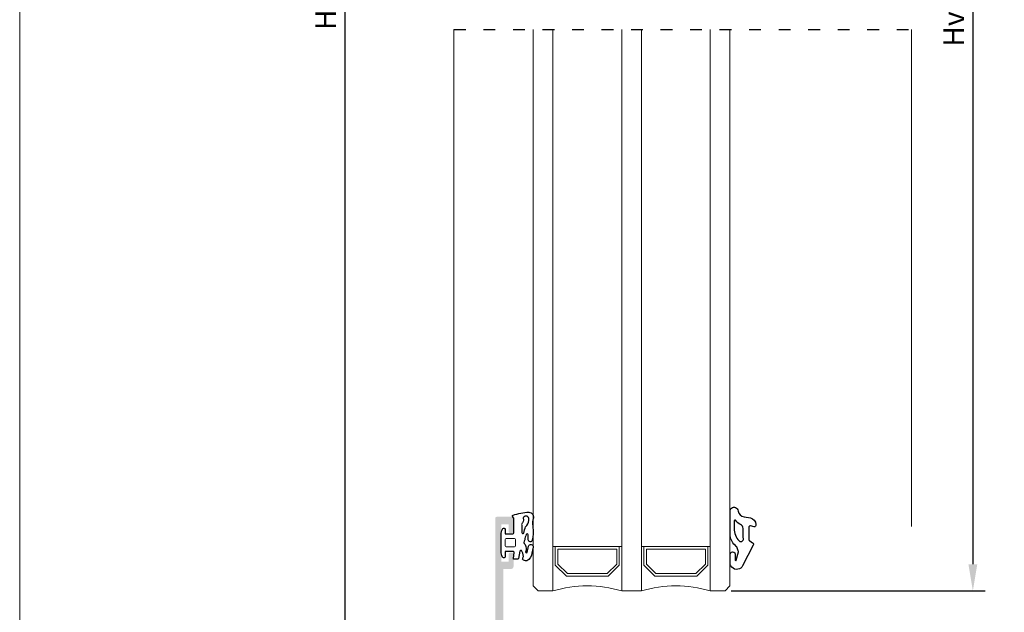
# Model space of a CAD drawing. Units: millimetres. Extents: x 2391 to 2811, y 3208 to 3505.
# Drawn here: x 2391 to 2491, y 3278 to 3338 of the extents above; entities that cross this region are included whole.
import ezdxf

# ---------------------------------------------------------------- set-up
doc = ezdxf.new("R2010")
doc.units = ezdxf.units.MM
doc.linetypes.add('ACAD_ISO03W100', pattern=[30, 12, -18])
doc.layers.add('3', color=6, linetype='Continuous')
doc.layers.add('LIMITES', color=141, linetype='Continuous', lineweight=9, plot=False)
doc.layers.add('PERFIL', color=7, linetype='Continuous', lineweight=9)
doc.layers.add('Vidros', color=7, linetype='Continuous', lineweight=9, true_color=0x74c830)
doc.styles.add('TEXTO COTAS', font='arial.ttf', dxfattribs={"height": 2.1})
doc.dimstyles.new('ISO-25', dxfattribs={"dimtxt": 2.7, "dimasz": 2.7, "dimexe": 1.25, "dimexo": 0.625, "dimtad": 1, "dimtxsty": 'TEXTO COTAS', "dimcen": 2.7, "dimclrd": 256, "dimclre": 256, "dimadec": 0, "dimazin": 0, "dimtfac": 1, "dimtmove": 0, "dimatfit": 3, "dimfxl": 0, "dimarcsym": 0})

# ---------------------------------------------------------------- blocks, each defined once
blk = doc.blocks.new('*D98')
at = {"layer": 'DEFPOINTS', "color": 0}
for p in [(2467.783644049078, 3393.894983228355), (2462.283644049078, 3279.748182217847), (2487.46433082777, 3279.748182217847)]:
    blk.add_point(p, dxfattribs=at)
at = {"layer": 'PERFIL', "lineweight": -2}
for p, q in [((2468.408644049078, 3393.894983228355), (2488.71433082777, 3393.894983228355)), ((2487.46433082777, 3391.194983228355), (2487.46433082777, 3282.448182217847)), ((2462.908644049078, 3279.748182217847), (2488.71433082777, 3279.748182217847))]:
    blk.add_line(p, q, dxfattribs=at)
at = {"layer": 'PERFIL'}
for points in [[(2487.014330827771, 3391.194983228355), (2487.91433082777, 3391.194983228355), (2487.46433082777, 3393.894983228355)], [(2487.014330827771, 3282.448182217847), (2487.91433082777, 3282.448182217847), (2487.46433082777, 3279.748182217847)]]:
    blk.add_solid(points, dxfattribs=at)
at = {"layer": 'PERFIL', "color": 0, "insert": (2485.789330827769, 3336.821582723102), "char_height": 2.1, "attachment_point": 5, "rotation": 90, "style": 'TEXTO COTAS'}
blk.add_mtext('Hv', dxfattribs=at)
blk = doc.blocks.new('*D99')
at = {"layer": 'DEFPOINTS', "color": 0}
for p in [(2434.733618202238, 3452.771589154287), (2423.649215590962, 3222.771589154287), (2425.390052417873, 3222.771589154287)]:
    blk.add_point(p, dxfattribs=at)
at = {"layer": 'PERFIL', "lineweight": -2}
for p, q in [((2434.108618202238, 3452.771589154287), (2422.399215590962, 3452.771589154287)), ((2423.649215590962, 3450.071589154287), (2423.649215590962, 3225.471589154287)), ((2424.765052417873, 3222.771589154287), (2422.399215590962, 3222.771589154287))]:
    blk.add_line(p, q, dxfattribs=at)
at = {"layer": 'PERFIL'}
for points in [[(2423.199215590962, 3450.071589154287), (2424.099215590962, 3450.071589154287), (2423.649215590962, 3452.771589154287)], [(2423.199215590962, 3225.471589154287), (2424.099215590962, 3225.471589154287), (2423.649215590962, 3222.771589154287)]]:
    blk.add_solid(points, dxfattribs=at)
at = {"layer": 'PERFIL', "color": 0, "insert": (2421.974215590961, 3337.771589154288), "char_height": 2.1, "attachment_point": 5, "rotation": 90, "style": 'TEXTO COTAS'}
blk.add_mtext('H', dxfattribs=at)

msp = doc.modelspace()

# ---------------------------------------------------------------- hatches: boundary and pattern name
at = {"ltscale": 0.1}
h = msp.add_hatch(color=256, dxfattribs=at)
edge = h.paths.add_edge_path(flags=16)
edge.add_line((2439.78374539177, 3239.62158267924), (2439.78374539177, 3272.921569816867))
edge.add_line((2439.78374539177, 3272.921569816867), (2441.473059751647, 3272.921569816867))
edge.add_arc((2441.473059751647, 3272.671569816865), 0.250000000000219, -30.80994736062962, 90.00000000002609, ccw=False)
edge.add_arc((2443.233745273107, 3271.621576248057), 1.800000000002984, 149.1900526393665, 226.032037325619)
edge.add_arc((2442.227074017811, 3270.577970487346), 0.3499999999935592, 226.0320373246616, 329.999999999142)
edge.add_line((2442.530182909126, 3270.402970487345), (2442.708745273107, 3270.712249574079))
edge.add_arc((2443.233745273107, 3271.621576248052), 1.050000000000386, 232.6925717158438, 240.0000000000071, ccw=False)
edge.add_line((2442.597349170039, 3270.786411593629), (2442.597349170039, 3270.985180144984))
edge.add_line((2442.597349170039, 3270.985180144984), (2442.398580618682, 3270.985180144984))
edge.add_arc((2443.233745273107, 3271.621576248052), 1.050000000000118, 142.692571715848, 217.307428284152, ccw=False)
edge.add_line((2442.398580618682, 3272.257972351119), (2442.597349170039, 3272.257972351119))
edge.add_line((2442.597349170039, 3272.257972351119), (2442.597349170039, 3272.456740902477))
edge.add_arc((2443.233745273107, 3271.621576248052), 1.049999999999893, 52.692571715838596, 127.3074282841614, ccw=False)
edge.add_line((2443.870141376175, 3272.456740902477), (2443.870141376175, 3272.257972351119))
edge.add_line((2443.870141376175, 3272.257972351119), (2444.068909927532, 3272.257972351119))
edge.add_arc((2443.233745273107, 3271.621576248052), 1.050000000000115, -37.307428284153616, 37.307428284150376, ccw=False)
edge.add_line((2444.068909927532, 3270.985180144984), (2443.870141376175, 3270.985180144984))
edge.add_line((2443.870141376175, 3270.985180144984), (2443.870141376175, 3270.786411593627))
edge.add_arc((2443.233745273109, 3271.621576248052), 1.049999999999067, 299.99999999998096, 307.30742828414566, ccw=False)
edge.add_line((2443.758745273107, 3270.712249574079), (2443.937307637087, 3270.402970487345))
edge.add_arc((2444.240416528403, 3270.577970487346), 0.3499999999933753, 210.0000000008142, 313.9679626753838)
edge.add_arc((2443.233745273109, 3271.621576248057), 1.800000000002525, 313.9679626744064, 390.8099473606639)
edge.add_arc((2444.994430794565, 3272.671569816865), 0.2499999999999965, 90, 210.8099473607144, ccw=False)
edge.add_line((2444.994430794565, 3272.921569816865), (2448.083745391769, 3272.921569816865))
edge.add_line((2448.083745391769, 3272.921569816865), (2448.083745391769, 3239.62158267924))
edge.add_line((2448.083745391769, 3239.62158267924), (2444.994430794565, 3239.62158267924))
edge.add_arc((2444.994430794565, 3239.87158267924), 0.2500000000000027, 149.190052639308, 270, ccw=False)
edge.add_arc((2443.233745273109, 3240.921576248049), 1.800000000002571, 329.190052639337, 406.0320373255925)
edge.add_arc((2444.240416528403, 3241.965182008759), 0.3499999999933716, 46.03203732461623, 149.9999999991857)
edge.add_line((2443.937307637087, 3242.14018200876), (2443.758745273107, 3241.830902922028))
edge.add_arc((2443.233745273108, 3240.921576248055), 1.049999999999455, 52.69257171583962, 60.00000000000949, ccw=False)
edge.add_line((2443.870141376175, 3241.756740902478), (2443.870141376175, 3241.557972351122))
edge.add_line((2443.870141376175, 3241.557972351122), (2444.068909927532, 3241.557972351122))
edge.add_arc((2443.233745273107, 3240.921576248053), 1.050000000000067, -37.307428284155606, 37.307428284147306, ccw=False)
edge.add_line((2444.068909927532, 3240.285180144986), (2443.870141376175, 3240.285180144986))
edge.add_line((2443.870141376175, 3240.285180144986), (2443.870141376175, 3240.08641159363))
edge.add_arc((2443.233745273107, 3240.921576248053), 1.049999999999841, 232.6925717158348, 307.30742828416516, ccw=False)
edge.add_line((2442.597349170039, 3240.08641159363), (2442.597349170039, 3240.285180144986))
edge.add_line((2442.597349170039, 3240.285180144986), (2442.398580618682, 3240.285180144986))
edge.add_arc((2443.233745273107, 3240.921576248053), 1.050000000000162, 142.6925717158499, 217.3074282841501, ccw=False)
edge.add_line((2442.398580618682, 3241.557972351122), (2442.597349170039, 3241.557972351122))
edge.add_line((2442.597349170039, 3241.557972351122), (2442.597349170039, 3241.756740902478))
edge.add_arc((2443.233745273107, 3240.921576248053), 1.049999999999861, 119.9999999999919, 127.30742828415899, ccw=False)
edge.add_line((2442.708745273107, 3241.830902922028), (2442.530182909126, 3242.14018200876))
edge.add_arc((2442.227074017811, 3241.965182008759), 0.3499999999935322, 30.00000000085794, 133.9679626753383)
edge.add_arc((2443.233745273106, 3240.921576248048), 1.80000000000285, 133.9679626743771, 210.8099473606363)
edge.add_arc((2441.473059751647, 3239.87158267924), 0.2500000000002192, -90.00000000002598, 30.80994736062962, ccw=False)
edge.add_line((2441.473059751647, 3239.62158267924), (2439.78374539177, 3239.62158267924))
edge = h.paths.add_edge_path()
edge.add_line((2440.78374539177, 3225.521589110426), (2440.78374539177, 3226.771589110426))
edge.add_arc((2440.633745391769, 3226.771589110426), 0.1500000000000909, 0, 90)
edge.add_line((2440.633745391769, 3226.921589110425), (2440.433745391769, 3226.921589110425))
edge.add_arc((2440.433745391769, 3226.771589110424), 0.1500000000000909, 90, 180)
edge.add_line((2440.28374539177, 3226.771589110424), (2440.28374539177, 3226.021589110426))
edge.add_line((2440.28374539177, 3226.021589110426), (2439.533737959257, 3226.021588614999))
edge.add_line((2439.533737959257, 3226.021588614999), (2439.533737959257, 3229.821588614998))
edge.add_line((2439.533737959257, 3229.821588614998), (2440.28374539177, 3229.821589110425))
edge.add_line((2440.28374539177, 3229.821589110425), (2440.28374539177, 3229.071589110425))
edge.add_arc((2440.433745391769, 3229.071589110425), 0.1500000000000909, 180, 270)
edge.add_line((2440.433745391769, 3228.921589110425), (2440.633745391769, 3228.921589110425))
edge.add_arc((2440.633745391769, 3229.071589110425), 0.1500000000000909, 270, 360)
edge.add_line((2440.78374539177, 3229.071589110425), (2440.78374539177, 3230.321589110425))
edge.add_arc((2440.53374539177, 3230.321589110425), 0.2499999999999949, 0, 89.99999999997395)
edge.add_line((2440.53374539177, 3230.571589110425), (2439.733745391768, 3230.571589110425))
edge.add_line((2439.733745391768, 3230.571589110425), (2439.733745391769, 3238.521589110426))
edge.add_arc((2439.983745391769, 3238.521589110426), 0.25, 90, 180, ccw=False)
edge.add_line((2439.983745391769, 3238.771589110426), (2448.183745391769, 3238.771589110426))
edge.add_line((2448.183745391769, 3238.771589110426), (2448.183745391769, 3236.521589110426))
edge.add_arc((2448.433745391769, 3236.521589110426), 0.25, 180, 270)
edge.add_line((2448.433745391769, 3236.271589110426), (2449.53374539177, 3236.271589110424))
edge.add_arc((2449.53374550383, 3236.421588998365), 0.1499998879392442, 269.9999571958616, 360.0000428040516)
edge.add_line((2449.683745391769, 3236.421589110425), (2449.683745391769, 3236.871589110424))
edge.add_arc((2449.53374550383, 3236.871589222485), 0.1499998879392443, 359.9999571959485, 450.0000428041384)
edge.add_line((2449.53374539177, 3237.021589110424), (2448.933745391769, 3237.021589110426))
edge.add_line((2448.933745391769, 3237.021589110426), (2448.933745391769, 3238.863842637519))
edge.add_arc((2449.183745391769, 3238.863842637519), 0.2499999999999563, 110.09332908265819, 180.0000000000261, ccw=False)
edge.add_line((2449.097857803267, 3239.09862620198), (2449.432258775498, 3239.220955433856))
edge.add_arc((2449.637028094431, 3238.764809047238), 0.5000000000003942, 16.288197989812772, 114.17585604983509, ccw=False)
edge.add_line((2450.116959636653, 3238.905043546486), (2450.233745391769, 3238.624757734208))
edge.add_line((2450.233745391769, 3238.624757734208), (2450.233745391769, 3238.517257734208))
edge.add_line((2450.233745391769, 3238.517257734208), (2450.743971919316, 3238.376945439132))
edge.add_arc((2450.783745391769, 3238.521576248053), 0.1500000000004263, 254.6237487514753, 361.2514152280172)
edge.add_line((2450.93370961496, 3238.524852184985), (2450.33319854469, 3240.110201410499))
edge.add_arc((2450.23374539177, 3240.099757734208), 0.1000000000005669, 5.994717041377435, 200.0715258645511)
edge.add_line((2450.13981889939, 3240.065438438915), (2449.231244371255, 3239.733459284404))
edge.add_arc((2449.083745391769, 3239.706181985236), 0.1499999999982735, -89.999999999544, 10.477457637958025, ccw=False)
edge.add_line((2449.083745391769, 3239.556181985238), (2449.083745391769, 3239.549757734207))
edge.add_line((2449.083745391769, 3239.549757734207), (2448.933745391769, 3239.549757734207))
edge.add_arc((2448.933745391769, 3239.699757734207), 0.1499999999998636, 90, 270, ccw=False)
edge.add_line((2448.933745391769, 3239.849757734208), (2448.933745391769, 3242.099757734208))
edge.add_line((2448.933745391769, 3242.099757734208), (2448.933872714917, 3242.099751303022))
edge.add_arc((2449.03374539177, 3242.094706660475), 0.1000000000000019, 58.13267545249079, 177.108405402226, ccw=False)
edge.add_line((2449.086540800285, 3242.179633951965), (2449.086573643059, 3242.179686783222))
edge.add_line((2449.086573643059, 3242.179686783222), (2449.983745479441, 3241.664896324332))
edge.add_arc((2450.083745391769, 3241.665028742586), 0.1000000000005878, 180.0758700931478, 359.9999999998697)
edge.add_line((2450.183745391769, 3241.665028742586), (2450.183745391769, 3242.356918872682))
edge.add_arc((2450.083745391769, 3242.35691887268), 0.1000000000005954, 1.302627975340198e-10, 61.69453482605682)
edge.add_line((2450.131162610916, 3242.444962085529), (2450.131053534875, 3242.445066392029))
edge.add_line((2450.131053534875, 3242.445066392029), (2449.059917792812, 3243.055789142738))
edge.add_arc((2449.183745391769, 3243.272968160456), 0.2499999999999788, 179.9999999999739, 240.3097797291449, ccw=False)
edge.add_line((2448.933745391769, 3243.272968160456), (2448.933745391769, 3269.270184335649))
edge.add_arc((2449.183745391769, 3269.270184335649), 0.2500000000000177, 119.6902202708421, 180, ccw=False)
edge.add_line((2449.059917792812, 3269.487363353367), (2450.131053534875, 3270.098086104078))
edge.add_line((2450.131053534875, 3270.098086104078), (2450.131162610916, 3270.098190410578))
edge.add_arc((2450.083745391769, 3270.186233623425), 0.1000000000004848, 298.3054651739475, 360)
edge.add_line((2450.183745391769, 3270.186233623425), (2450.183745391769, 3270.878123753521))
edge.add_arc((2450.083745391769, 3270.878123753521), 0.1000000000005878, 1.302627975340198e-10, 179.9241299068522)
edge.add_line((2449.983745479441, 3270.878256171775), (2449.086573643059, 3270.363465712885))
edge.add_line((2449.086573643059, 3270.363465712885), (2449.086540800285, 3270.363518544142))
edge.add_arc((2449.03374539177, 3270.448445835631), 0.1000000000000054, 182.891594597774, 301.8673245475092, ccw=False)
edge.add_line((2448.933872714917, 3270.443401193085), (2448.933745391769, 3270.443394761899))
edge.add_line((2448.933745391769, 3270.443394761899), (2448.933745391769, 3272.693394761899))
edge.add_arc((2448.933745391769, 3272.843394761898), 0.1499999999998636, 90, 270, ccw=False)
edge.add_line((2448.933745391769, 3272.993394761898), (2449.083745391769, 3272.993394761898))
edge.add_line((2449.083745391769, 3272.993394761898), (2449.083745391769, 3272.986970510867))
edge.add_arc((2449.083745391769, 3272.836970510869), 0.1499999999982736, -10.477457637958025, 89.99999999954412, ccw=False)
edge.add_line((2449.231244371255, 3272.809693211701), (2450.13981889939, 3272.47771405719))
edge.add_arc((2450.23374539177, 3272.443394761899), 0.1000000000005669, 159.9284741354489, 354.0052829586226)
edge.add_line((2450.33319854469, 3272.432951085606), (2450.93370961496, 3274.018300311122))
edge.add_arc((2450.783745391769, 3274.021576248052), 0.1500000000004315, 358.7485847719827, 465.3762512485247)
edge.add_line((2450.743971919316, 3274.166207056973), (2450.233745391769, 3274.025894761897))
edge.add_line((2450.233745391769, 3274.025894761897), (2450.233745391769, 3273.918394761899))
edge.add_line((2450.233745391769, 3273.918394761899), (2450.116959636653, 3273.638108949619))
edge.add_arc((2449.637028094431, 3273.778343448869), 0.5000000000003941, 245.8241439501649, 343.7118020101871, ccw=False)
edge.add_line((2449.432258775498, 3273.322197062249), (2449.097857803267, 3273.444526294127))
edge.add_arc((2449.183745391769, 3273.679309858588), 0.2499999999999469, 179.9999999999739, 249.90667091734178, ccw=False)
edge.add_line((2448.933745391769, 3273.679309858588), (2448.933745391769, 3275.521563385681))
edge.add_line((2448.933745391769, 3275.521563385681), (2449.53374539177, 3275.521563385681))
edge.add_arc((2449.53374550383, 3275.67156327362), 0.1499998879392442, 269.9999571958616, 360.0000428040516)
edge.add_line((2449.683745391769, 3275.671563385681), (2449.683745391769, 3276.121563385681))
edge.add_arc((2449.53374550383, 3276.121563497742), 0.1499998879392443, 359.9999571959485, 450.0000428041384)
edge.add_line((2449.53374539177, 3276.271563385681), (2448.433745391769, 3276.271563385681))
edge.add_arc((2448.433745391769, 3276.021563385681), 0.25, 90, 180)
edge.add_line((2448.183745391769, 3276.021563385681), (2448.183745391769, 3273.771563385679))
edge.add_line((2448.183745391769, 3273.771563385679), (2439.983745391769, 3273.771563385679))
edge.add_arc((2439.983745391769, 3274.021563385679), 0.25, 180, 270, ccw=False)
edge.add_line((2439.733745391769, 3274.021563385679), (2439.733745391768, 3281.97156338568))
edge.add_line((2439.733745391768, 3281.97156338568), (2440.53374539177, 3281.971563385682))
edge.add_arc((2440.53374539177, 3282.221563385682), 0.2499999999999949, 270.000000000026, 360)
edge.add_line((2440.78374539177, 3282.221563385682), (2440.78374539177, 3283.47156338568))
edge.add_arc((2440.633745391769, 3283.47156338568), 0.1500000000000909, 0, 90)
edge.add_line((2440.633745391769, 3283.621563385681), (2440.433745391769, 3283.621563385681))
edge.add_arc((2440.433745391769, 3283.47156338568), 0.1500000000000909, 90, 180)
edge.add_line((2440.28374539177, 3283.47156338568), (2440.28374539177, 3282.72156338568))
edge.add_line((2440.28374539177, 3282.72156338568), (2439.533737959257, 3282.721563881107))
edge.add_line((2439.533737959257, 3282.721563881107), (2439.533737959257, 3286.521563881106))
edge.add_line((2439.533737959257, 3286.521563881106), (2440.28374539177, 3286.521563385681))
edge.add_line((2440.28374539177, 3286.521563385681), (2440.28374539177, 3285.771563385681))
edge.add_arc((2440.433745391769, 3285.771563385681), 0.1500000000000909, 180, 270)
edge.add_line((2440.433745391769, 3285.621563385681), (2440.633745391769, 3285.621563385681))
edge.add_arc((2440.633745391769, 3285.771563385681), 0.1500000000000909, 270, 360)
edge.add_line((2440.78374539177, 3285.771563385681), (2440.78374539177, 3287.021563385681))
edge.add_arc((2440.533745578538, 3287.021563572449), 0.2499998132312578, 359.9999571957053, 450.0000428042948)
edge.add_line((2440.53374539177, 3287.271563385681), (2439.083745391769, 3287.271563385681))
edge.add_arc((2439.083745391769, 3287.121563385681), 0.1500000000000199, 89.99999999997829, 180)
edge.add_line((2438.933745391769, 3287.121563385681), (2438.933745391769, 3225.421589110425))
edge.add_arc((2439.083745391769, 3225.421589110425), 0.1500000000000874, 180, 269.9999999999565)
edge.add_line((2439.083745391769, 3225.271589110426), (2440.53374539177, 3225.271589110426))
edge.add_arc((2440.533745578538, 3225.521588923656), 0.249999813231265, 269.9999571957053, 360.0000428042948)

# ---------------------------------------------------------------- linework, layer by layer
at = {"linetype": 'ACAD_ISO03W100', "ltscale": 0.1}
msp.add_line((2434.733618202238, 3336.771589154288), (2481.23374520224, 3336.771589154288), dxfattribs=at)
at = {"color": 6}
for points in [[(2462.799998571609, 3282.43692460823), (2462.799429704592, 3283.46770085766, -1.000000000410182), (2463.299429628449, 3283.467976798695), (2463.299837042023, 3282.937200523197, 0.2876010919714421), (2463.379245117313, 3282.799013526687, 0.1568827604901952), (2463.422275052057, 3282.880181615389), (2463.646677791578, 3283.718227820986, 0.2133069910217532), (2463.626967438346, 3283.797421407262), (2463.481214138101, 3284.229223846646, -0.06992699999999562), (2463.4237141381, 3284.268223846646), (2463.296214138102, 3284.383223846646, -0.2125569999999989), (2462.799714138101, 3285.497723846646), (2462.799714138101, 3287.745723846647, -1.102068436440375), (2463.597972598604, 3287.856723846646, 0.3122187721603582), (2464.223214138101, 3287.258055802721), (2464.87393792892, 3287.173695874619, -0.3423184939093982), (2465.399714138101, 3286.495723846647), (2465.399714138101, 3286.395723846647, -0.445810534774168), (2465.233745202259, 3286.246576291895), (2464.865683073942, 3286.344871401396, 0.4458105347741628), (2464.6997141381, 3286.195723846646), (2464.6997141381, 3284.964691667129, 0.3152987891045155), (2464.798411116602, 3284.82373777401), (2465.078138913695, 3284.640804134797, -0.5486187866266781), (2465.132901909374, 3284.393784224502), (2464.057317152229, 3282.291359118434, -0.1451423174524585), (2463.88569048171, 3282.064713440348, -0.523587277112822)], [(2463.385064829849, 3286.887210505737, 0.7576336390439233), (2463.1997141381, 3286.83510235457), (2463.1997141381, 3286.083223846647, 0.1998457705454924), (2463.714214138101, 3284.822223846646), (2463.714214138101, 3284.822223846646, 0.8444026293607718), (2464.118359831352, 3285.145723846647), (2464.118359831352, 3286.095723846646, 0.3179750000000104), (2463.851359831353, 3286.472723846646, -0.1491073920391683)]]:
    msp.add_lwpolyline(points, format="xyb", close=True, dxfattribs=at)
at = {"layer": '3'}
for points in [[(2439.927617242562, 3285.533000900924), (2440.718987974111, 3285.533000900924, 0.4142135623676008), (2440.818987974112, 3285.633000900926), (2440.818987974112, 3287.074860292846, 0.1769959772820427), (2440.783644049067, 3287.171576291914), (2440.717015043409, 3287.250564466988, -0.17699597728204), (2440.681671118364, 3287.347280466056), (2440.681671118364, 3287.367316179438, -0.3257972484080362), (2440.733721372972, 3287.438718624677, -0.06020110862090033), (2442.330900882844, 3287.740947654888, -0.5042605571875445), (2442.789401374761, 3287.035119191431, 0.089742807281836), (2442.725996610687, 3286.684706058057), (2442.725996610687, 3286.492865411401, 0.0653443017732863), (2442.759865780949, 3286.234812665187, -0.04411667893104258), (2442.762894598811, 3286.21746266098, -0.0761744286686543), (2442.672920662756, 3284.884588230796, -0.88008056982495), (2442.285427742705, 3284.920362270188), (2442.267372950936, 3285.431110324253, 0.8164960067422624), (2442.074108294921, 3285.463494918344, 0.04441322531089814), (2441.918258845476, 3284.918670485093, 0.3968112456927441), (2441.958223627565, 3284.440375826311, -0.1747123431882886), (2442.018855717614, 3283.671711674443, 0.6505002451532353), (2442.155286770416, 3283.657929809986), (2442.309546470941, 3284.28235813909, -0.9826972631156946), (2442.7778504566, 3284.177545007497), (2442.652224941882, 3283.566395759452, -0.272807816017587), (2442.126072762524, 3282.803250717969, -0.3127556308582244), (2441.709399766207, 3282.96015293627, -0.08403894296555514), (2441.799223783854, 3283.251612421895, 0.1517493996755179), (2441.595003521129, 3283.837308558661, 0.5703380161954323), (2441.432453615319, 3283.780652972503), (2441.284020015239, 3283.043764944754, -0.3326681650617884), (2441.164104187265, 3282.954052254105), (2440.826625070784, 3282.954052254105, -0.4759272265943087), (2440.777682450078, 3283.01428064002), (2440.778498633094, 3283.018501536264), (2440.856695222092, 3283.627195285846, 0.454670602906088), (2440.756674127497, 3283.739933699046), (2439.927617242562, 3283.733000900924), (2439.927617242562, 3283.212186678382, -0.4142135623735555), (2439.828157783102, 3283.112727218923), (2439.777617242562, 3283.112727218923, -0.2642500197796255), (2439.648762167776, 3283.185939396308, -0.1137808723409877), (2439.530319945264, 3283.756948573413), (2439.530319945263, 3285.459053228433, -0.1137808723409694), (2439.648762167776, 3286.03006240554, -0.2642500197795929), (2439.777617242562, 3286.103274582926), (2439.828157783102, 3286.103274582926, -0.4142135623735555), (2439.927617242561, 3286.003815123464)], [(2442.060960693054, 3287.343456076695, 0.001036539791612032), (2442.015569510411, 3287.339156218403, 0.2803723340115228), (2441.765977079897, 3287.152068365306), (2441.784830561008, 3286.913581686266, -0.2676266761387189), (2441.722473788934, 3286.711878203775), (2441.702627381027, 3286.657554499986, 0.3754910179762195), (2441.629483822384, 3286.414337876057), (2441.629483822384, 3285.679552653739, 0.6753614675418453), (2441.844604586524, 3285.592931363799, -0.0545484141521984), (2442.008025743617, 3286.264984375105, 0.2385333086997946), (2442.334021368819, 3286.909437517447), (2442.334021368819, 3287.094521938351, 0.4415354947709397)]]:
    msp.add_lwpolyline(points, format="xyb", close=True, dxfattribs=at)
at = {"layer": 'LIMITES', "color": 151}
msp.add_lwpolyline([(2390.602071601214, 3505.110221680791), (2390.602071601214, 3208.110221680791), (2810.64492874407, 3208.110221680791), (2810.64492874407, 3505.110221680791)], close=True, dxfattribs=at)
at = {"layer": 'PERFIL'}
for p, q in [((2434.733618202238, 3237.816333452531), (2434.733618202237, 3336.771589154288)), ((2481.23374520224, 3336.771589154287), (2481.233745202239, 3286.271576291895))]:
    msp.add_line(p, q, dxfattribs=at)
at = {"layer": 'PERFIL', "color": 6}
msp.add_line((2439.927617242562, 3283.262186678382), (2439.927617242562, 3283.733000900924), dxfattribs=at)
msp.add_lwpolyline([(2439.927617242562, 3284.309892792815), (2439.927617242562, 3284.956109009032, -0.414213562373095), (2440.027076702022, 3285.055568468492), (2440.875441362929, 3285.055568468492, -0.414213562373095), (2440.974900822388, 3284.956109009032), (2440.974900822388, 3284.309892792815, -0.414213562373095), (2440.875441362929, 3284.210433333356), (2440.027076702022, 3284.210433333356, -0.414213562373095)], format="xyb", close=True, dxfattribs=at)
at = {"layer": 'Vidros'}
for p, q in [((2442.783644049063, 3336.771589154288), (2442.78364404906, 3280.248182217855)), ((2444.783644049063, 3336.771589154288), (2444.783644049059, 3279.748182217847)), ((2451.783644049074, 3336.771589154287), (2451.783644049078, 3279.748182217847)), ((2453.78364404907, 3336.771589154287), (2453.783644049067, 3279.748182217847)), ((2453.78364404907, 3336.771589154287), (2453.783644049067, 3279.748182217847)), ((2460.783644049081, 3336.771589154288), (2460.783644049083, 3279.748182217847)), ((2462.783644049081, 3336.771589154287), (2462.783644049084, 3280.248182217854)), ((2451.783644049071, 3284.248182217847), (2444.783644049067, 3284.248182217847)), ((2445.033644049066, 3282.369373698645), (2445.033644049066, 3284.248182217847)), ((2445.283644049066, 3282.472927089239), (2445.283644049066, 3283.998182217847)), ((2451.283644049071, 3283.998182217847), (2445.283644049066, 3283.998182217847)), ((2451.283644049071, 3282.472927089239), (2451.283644049071, 3283.998182217847)), ((2451.533644049071, 3282.369373698645), (2451.533644049071, 3284.248182217847)), ((2453.783644049074, 3284.248182217847), (2460.783644049078, 3284.248182217847)), ((2454.033644049074, 3282.369373698645), (2454.033644049073, 3284.248182217847)), ((2454.283644049073, 3283.998182217847), (2460.283644049078, 3283.998182217847)), ((2454.283644049074, 3282.472927089239), (2454.283644049073, 3283.998182217847)), ((2460.283644049078, 3282.472927089239), (2460.283644049078, 3283.998182217847)), ((2460.533644049078, 3282.369373698645), (2460.533644049078, 3284.248182217847)), ((2445.033644049066, 3282.369373698645), (2446.154835529864, 3281.248182217847)), ((2445.283644049066, 3282.472927089239), (2446.258388920458, 3281.498182217847)), ((2451.283644049071, 3282.472927089239), (2450.308899177679, 3281.498182217847)), ((2451.533644049071, 3282.369373698645), (2450.412452568271, 3281.248182217847)), ((2454.033644049074, 3282.369373698645), (2455.154835529871, 3281.248182217847)), ((2454.283644049074, 3282.472927089239), (2455.258388920466, 3281.498182217847)), ((2460.283644049078, 3282.472927089239), (2459.308899177686, 3281.498182217847)), ((2460.533644049078, 3282.369373698645), (2459.412452568279, 3281.248182217847)), ((2450.412452568271, 3281.248182217847), (2446.154835529864, 3281.248182217847)), ((2450.308899177679, 3281.498182217847), (2446.258388920458, 3281.498182217847)), ((2455.154835529871, 3281.248182217847), (2459.412452568279, 3281.248182217847)), ((2455.258388920466, 3281.498182217847), (2459.308899177686, 3281.498182217847)), ((2443.283644049067, 3279.748182217847), (2442.783644049067, 3280.248182217847)), ((2462.283644049078, 3279.748182217847), (2462.783644049078, 3280.248182217847)), ((2444.783644049067, 3279.748182217847), (2443.283644049067, 3279.748182217847)), ((2451.783644049071, 3279.748182217847), (2453.783644049074, 3279.748182217847)), ((2460.783644049078, 3279.748182217847), (2462.283644049078, 3279.748182217847))]:
    msp.add_line(p, q, dxfattribs=at)
for centre in [(2448.283644049069, 3267.748182217835), (2457.283644049076, 3267.748182217835)]:
    msp.add_arc(centre, 12.50000000001274, 73.73979529170316, 106.2602047082968, dxfattribs=at)

# ---------------------------------------------------------------- dimensions: what is measured, and where the dimension line sits
at = {"layer": 'PERFIL'}
for base, p1, p2, text, picture, middle in [((2423.649215590962, 3222.771589154287), (2434.733618202238, 3452.771589154287), (2425.390052417873, 3222.771589154287), 'H', '*D99', (2421.974215590961, 3337.771589154288)), ((2487.46433082777, 3279.748182217847), (2467.783644049078, 3393.894983228355), (2462.283644049078, 3279.748182217847), 'Hv', '*D98', (2485.789330827769, 3336.821582723102))]:
    dim = msp.add_linear_dim(base=base, p1=p1, p2=p2, angle=90, text=text, dimstyle='ISO-25', override={"dimtxt": 2.1, "dimclrd": 256, "dimclre": 256, "dimfxl": 0.18, "dimarcsym": 1}, dxfattribs=at)
    dim.commit()
    dim.dimension.update_dxf_attribs({"geometry": picture, "text_midpoint": middle})

doc.saveas('drawing.dxf')
